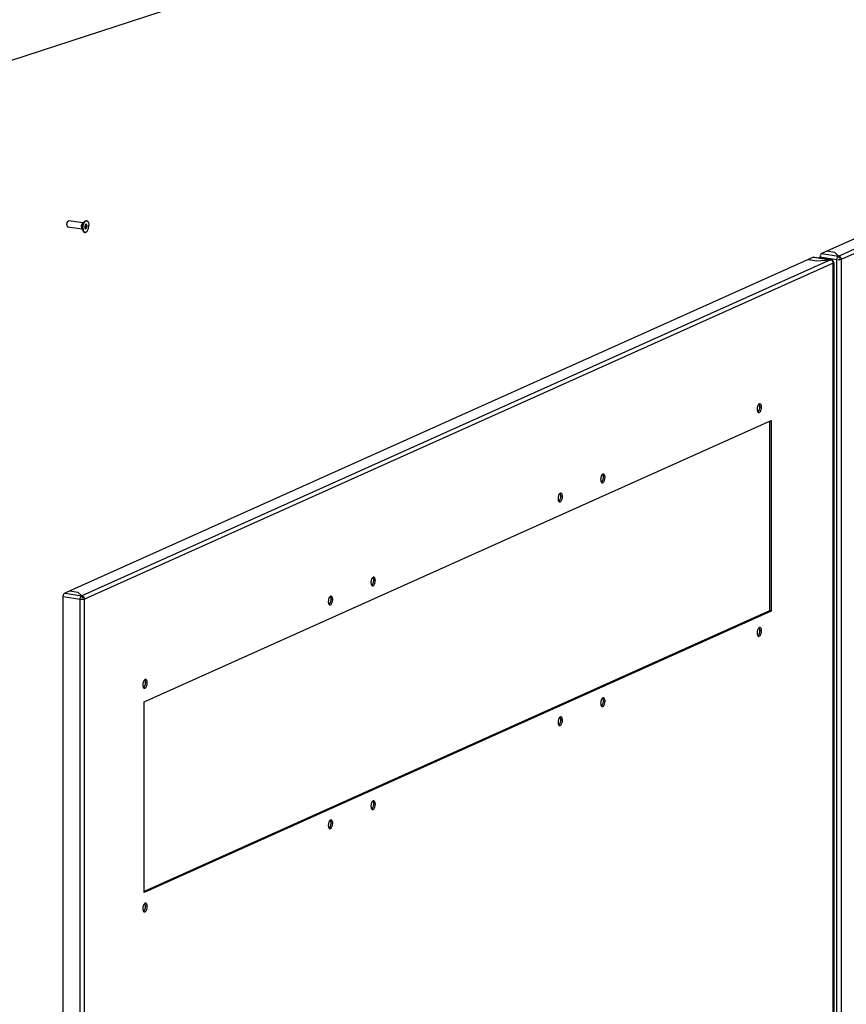
# Paper-space layout '177R0525_1_1' of a CAD drawing. Units: millimetres. Extents: x 0 to 864, y 0 to 559.
# Drawn here: x 364 to 446, y 315 to 412 of the extents above; entities that cross this region are included whole.
import ezdxf

# ---------------------------------------------------------------- set-up
doc = ezdxf.new("R2010")
doc.units = ezdxf.units.MM
doc.header["$LTSCALE"] = 47.498
doc.layers.get('0').update_dxf_attribs({"linetype": 'CONTINUOUS'})
doc.layers.add('002___PRT_ALL_AXES', color=7, linetype='CONTINUOUS')
doc.layers.add('00_BACKWALL', color=7, linetype='CONTINUOUS')
doc.styles.get("Standard").update_dxf_attribs({"font": 'txt', "width": 0.8})
doc.dimstyles.get("Standard").update_dxf_attribs({"dimtxt": 4, "dimasz": 4.8, "dimexe": 3.2, "dimexo": 1.6, "dimtad": 0, "dimtih": 1, "dimtoh": 1, "dimdec": 1, "dimzin": 0, "dimdsep": 46, "dimtxsty": 'STANDARD', "dimblk": 'CLOSED', "dimblk1": 'CLOSED', "dimblk2": 'CLOSED', "dimcen": 0.09, "dimadec": 0, "dimazin": 0, "dimtol": 1, "dimtp": 0.1, "dimtm": 0.1, "dimtfac": 1, "dimtdec": 1, "dimtofl": 0, "dimtmove": 0, "dimatfit": 3, "dimldrblk": 'CLOSED', "dimfxl": 1, "dimtolj": 1, "dimtzin": 0, "dimarcsym": 0})

# ---------------------------------------------------------------- blocks, each defined once
blk = doc.blocks.new('_CLOSED')
at = {"color": 0, "linetype": 'BYBLOCK'}
for p, q in [((0, 0), (-1, 0.167)), ((-1, 0.167), (-1, -0.167)), ((-1, -0.167), (0, 0)), ((-1, 0), (0, 0))]:
    blk.add_line(p, q, dxfattribs=at)

psp = doc.layouts.new('177R0525_1_1')

# ---------------------------------------------------------------- linework, layer by layer
at = {"color": 7, "linetype": 'CONTINUOUS'}
for p, q in [((370.641, 391.836), (370.565, 391.718)), ((370.608, 391.75), (370.684, 391.868)), ((370.641, 391.993), (370.641, 391.836)), ((370.706, 391.949), (370.641, 391.993)), ((370.706, 391.949), (370.641, 391.959)), ((370.771, 391.894), (370.641, 391.914)), ((370.684, 391.868), (370.641, 391.897)), ((370.846, 391.844), (370.684, 391.868)), ((370.771, 392.051), (370.706, 391.949)), ((370.771, 391.894), (370.771, 392.051)), ((370.846, 391.844), (370.771, 391.894)), ((370.771, 391.725), (370.846, 391.844)), ((370.565, 391.718), (370.641, 391.667)), ((370.608, 391.689), (370.608, 391.75)), ((370.771, 391.725), (370.608, 391.75)), ((370.641, 391.667), (370.641, 391.511)), ((370.706, 391.612), (370.641, 391.622)), ((370.641, 391.511), (370.706, 391.612)), ((370.706, 391.612), (370.771, 391.569)), ((370.771, 391.569), (370.771, 391.725)), ((437.631, 373.895), (437.469, 373.919)), ((438.438, 372.507), (438.438, 353.727)), ((422.135, 366.948), (421.972, 366.972)), ((417.913, 365.055), (417.75, 365.08)), ((399.378, 356.747), (399.216, 356.771)), ((370.287, 355.16), (370.287, 355.237)), ((395.156, 354.854), (394.993, 354.878)), ((438.438, 353.727), (376.473, 325.949)), ((438.6, 353.703), (438.438, 353.727)), ((437.631, 351.746), (437.469, 351.771)), ((376.779, 346.616), (376.617, 346.64)), ((422.135, 344.799), (421.972, 344.824)), ((417.913, 342.907), (417.75, 342.931)), ((399.378, 334.598), (399.216, 334.622)), ((395.156, 332.705), (394.993, 332.729)), ((376.779, 324.467), (376.617, 324.491))]:
    psp.add_line(p, q, dxfattribs=at)
at = {"color": 3, "linetype": 'CONTINUOUS'}
for p, q in [((442.796, 388.745), (368.609, 355.488)), ((444.474, 388.495), (370.287, 355.237)), ((444.745, 388.152), (370.557, 354.895)), ((442.284, 388.516), (443.074, 388.397)), ((442.843, 388.752), (442.796, 388.745)), ((442.796, 388.745), (444.474, 388.495)), ((442.842, 388.753), (444.476, 388.508)), ((443.074, 388.397), (444.474, 388.495)), ((444.52, 388.502), (444.474, 388.495)), ((444.726, 388.377), (444.681, 388.427)), ((444.693, 388.337), (444.709, 388.346)), ((444.745, 147.637), (444.745, 388.152)), ((444.787, 388.193), (444.787, 147.677)), ((376.473, 344.729), (438.6, 372.58)), ((438.6, 372.58), (438.6, 353.703)), ((368.453, 114.601), (368.453, 355.116)), ((370.13, 354.865), (368.453, 355.116)), ((368.609, 355.488), (370.287, 355.237)), ((369.121, 355.718), (369.912, 355.6)), ((370.287, 355.237), (369.912, 355.6)), ((370.13, 114.35), (370.13, 354.865)), ((370.557, 114.379), (370.557, 354.895)), ((438.6, 353.703), (376.473, 325.852)), ((376.473, 325.852), (376.473, 344.729))]:
    psp.add_line(p, q, dxfattribs=at)
for centre, radius, start, end in [((444.474, 388.192), 0.313, 69.72819, 81.4523), ((444.529, 388.351), 0.121, 21.92637, 30.67197), ((444.473, 388.341), 0.178, 0.7123, 4.005), ((444.467, 388.183), 0.324, 48.57462, 53.3805), ((444.477, 388.195), 0.309, 38.19079, 48.50527), ((444.62, 388.216), 0.12, 50.28948, 57.24176), ((444.48, 388.198), 0.305, 34.52103, 38.17585), ((370.752, 355.537), 0.603, 224.09237, 225.98202), ((370.432, 354.959), 0.12, 50.17154, 57.24326)]:
    psp.add_arc(centre, radius, start, end, dxfattribs=at)
for points, knots in [([(444.52, 388.5), (444.512, 388.5), (444.496, 388.501), (444.481, 388.497), (444.474, 388.495)], [0, 0, 0, 0, 0.55415, 1, 1, 1, 1]), ([(444.582, 388.486), (444.572, 388.49), (444.552, 388.496), (444.53, 388.499), (444.52, 388.5)], [0, 0, 0, 0, 0.521383, 1, 1, 1, 1]), ([(444.579, 388.464), (444.589, 388.458), (444.61, 388.444), (444.627, 388.424), (444.633, 388.413)], [0, 0, 0, 0, 0.497545, 1, 1, 1, 1]), ([(444.66, 388.444), (444.648, 388.452), (444.623, 388.468), (444.596, 388.481), (444.582, 388.486)], [0, 0, 0, 0, 0.503768, 1, 1, 1, 1]), ([(444.641, 388.397), (444.644, 388.39), (444.649, 388.376), (444.651, 388.361), (444.651, 388.353)], [0, 0, 0, 0, 0.478228, 1, 1, 1, 1]), ([(444.721, 388.279), (444.718, 388.284), (444.711, 388.295), (444.701, 388.304), (444.696, 388.308)], [0, 0, 0, 0, 0.490479, 1, 1, 1, 1]), ([(444.726, 388.363), (444.725, 388.366), (444.719, 388.37), (444.713, 388.373), (444.709, 388.374)], [0, 0, 0, 0, 0.369058, 1, 1, 1, 1]), ([(444.71, 388.346), (444.715, 388.348), (444.722, 388.351), (444.727, 388.361), (444.726, 388.363)], [0, 0, 0, 0, 0.618513, 1, 1, 1, 1]), ([(444.771, 388.289), (444.767, 388.303), (444.755, 388.332), (444.74, 388.358), (444.731, 388.371)], [0, 0, 0, 0, 0.500692, 1, 1, 1, 1]), ([(444.745, 388.152), (444.756, 388.157), (444.774, 388.166), (444.787, 388.185), (444.787, 388.193)], [0, 0, 0, 0, 0.609629, 1, 1, 1, 1]), ([(444.787, 388.193), (444.787, 388.209), (444.784, 388.242), (444.776, 388.273), (444.771, 388.289)], [0, 0, 0, 0, 0.497638, 1, 1, 1, 1]), ([(437.194, 373.699), (437.194, 373.669), (437.2, 373.57), (437.226, 373.464), (437.272, 373.41)], [0, 0, 0, 0, 0.295704, 1, 1, 1, 1]), ([(437.388, 374.206), (437.374, 374.196), (437.308, 374.138), (437.268, 374.058), (437.245, 373.994)], [0, 0, 0, 0, 0.206658, 1, 1, 1, 1]), ([(437.272, 373.41), (437.277, 373.405), (437.287, 373.394), (437.298, 373.386), (437.303, 373.382)], [0, 0, 0, 0, 0.515801, 1, 1, 1, 1]), ([(437.303, 373.382), (437.31, 373.377), (437.325, 373.37), (437.34, 373.366), (437.348, 373.364)], [0, 0, 0, 0, 0.509634, 1, 1, 1, 1]), ([(437.348, 373.364), (437.369, 373.361), (437.489, 373.386), (437.548, 373.512), (437.58, 373.601)], [0, 0, 0, 0, 0.18419, 1, 1, 1, 1]), ([(437.477, 374.23), (437.463, 374.232), (437.431, 374.229), (437.402, 374.215), (437.388, 374.206)], [0, 0, 0, 0, 0.471174, 1, 1, 1, 1]), ([(437.522, 374.212), (437.515, 374.217), (437.501, 374.224), (437.485, 374.229), (437.477, 374.23)], [0, 0, 0, 0, 0.509634, 1, 1, 1, 1]), ([(421.697, 366.752), (421.697, 366.722), (421.703, 366.623), (421.729, 366.517), (421.775, 366.463)], [0, 0, 0, 0, 0.295704, 1, 1, 1, 1]), ([(421.891, 367.259), (421.877, 367.249), (421.812, 367.191), (421.772, 367.111), (421.748, 367.047)], [0, 0, 0, 0, 0.206658, 1, 1, 1, 1]), ([(421.851, 366.417), (421.872, 366.414), (421.992, 366.439), (422.051, 366.565), (422.083, 366.653)], [0, 0, 0, 0, 0.18419, 1, 1, 1, 1]), ([(421.98, 367.283), (421.966, 367.285), (421.934, 367.282), (421.905, 367.268), (421.891, 367.259)], [0, 0, 0, 0, 0.471174, 1, 1, 1, 1]), ([(422.025, 367.265), (422.018, 367.27), (422.004, 367.277), (421.988, 367.282), (421.98, 367.283)], [0, 0, 0, 0, 0.509634, 1, 1, 1, 1]), ([(421.775, 366.463), (421.78, 366.458), (421.79, 366.447), (421.801, 366.439), (421.806, 366.435)], [0, 0, 0, 0, 0.515801, 1, 1, 1, 1]), ([(421.806, 366.435), (421.813, 366.43), (421.828, 366.423), (421.843, 366.418), (421.851, 366.417)], [0, 0, 0, 0, 0.509634, 1, 1, 1, 1]), ([(417.475, 364.859), (417.475, 364.83), (417.481, 364.73), (417.507, 364.624), (417.554, 364.57)], [0, 0, 0, 0, 0.295704, 1, 1, 1, 1]), ([(417.67, 365.366), (417.655, 365.357), (417.59, 365.299), (417.55, 365.218), (417.526, 365.154)], [0, 0, 0, 0, 0.206658, 1, 1, 1, 1]), ([(417.554, 364.57), (417.558, 364.565), (417.568, 364.555), (417.579, 364.546), (417.585, 364.542)], [0, 0, 0, 0, 0.515801, 1, 1, 1, 1]), ([(417.585, 364.542), (417.591, 364.538), (417.606, 364.53), (417.622, 364.526), (417.629, 364.525)], [0, 0, 0, 0, 0.509634, 1, 1, 1, 1]), ([(417.629, 364.525), (417.65, 364.522), (417.77, 364.547), (417.829, 364.672), (417.861, 364.761)], [0, 0, 0, 0, 0.18419, 1, 1, 1, 1]), ([(417.758, 365.39), (417.744, 365.392), (417.712, 365.39), (417.683, 365.376), (417.67, 365.366)], [0, 0, 0, 0, 0.471174, 1, 1, 1, 1]), ([(417.803, 365.372), (417.796, 365.377), (417.782, 365.385), (417.766, 365.389), (417.758, 365.39)], [0, 0, 0, 0, 0.509634, 1, 1, 1, 1]), ([(399.135, 357.058), (399.12, 357.048), (399.055, 356.99), (399.015, 356.909), (398.992, 356.845)], [0, 0, 0, 0, 0.206658, 1, 1, 1, 1]), ([(399.224, 357.081), (399.21, 357.084), (399.177, 357.081), (399.149, 357.067), (399.135, 357.058)], [0, 0, 0, 0, 0.471174, 1, 1, 1, 1]), ([(399.269, 357.064), (399.262, 357.068), (399.248, 357.076), (399.232, 357.08), (399.224, 357.081)], [0, 0, 0, 0, 0.509634, 1, 1, 1, 1]), ([(398.941, 356.551), (398.941, 356.521), (398.947, 356.421), (398.973, 356.316), (399.019, 356.262)], [0, 0, 0, 0, 0.295704, 1, 1, 1, 1]), ([(399.019, 356.262), (399.024, 356.256), (399.034, 356.246), (399.045, 356.237), (399.05, 356.234)], [0, 0, 0, 0, 0.515801, 1, 1, 1, 1]), ([(399.05, 356.234), (399.057, 356.229), (399.071, 356.221), (399.087, 356.217), (399.095, 356.216)], [0, 0, 0, 0, 0.509634, 1, 1, 1, 1]), ([(399.095, 356.216), (399.116, 356.213), (399.236, 356.238), (399.295, 356.364), (399.327, 356.452)], [0, 0, 0, 0, 0.18419, 1, 1, 1, 1]), ([(368.453, 355.116), (368.453, 355.157), (368.467, 355.288), (368.521, 355.448), (368.609, 355.488)], [0, 0, 0, 0, 0.295436, 1, 1, 1, 1]), ([(370.198, 355.144), (370.202, 355.152), (370.211, 355.167), (370.222, 355.181), (370.227, 355.187)], [0, 0, 0, 0, 0.515947, 1, 1, 1, 1]), ([(370.227, 355.187), (370.232, 355.193), (370.241, 355.204), (370.252, 355.214), (370.257, 355.219)], [0, 0, 0, 0, 0.518979, 1, 1, 1, 1]), ([(370.557, 354.895), (370.539, 354.887), (370.438, 354.857), (370.331, 354.852), (370.246, 354.855)], [0, 0, 0, 0, 0.190123, 1, 1, 1, 1]), ([(370.257, 355.219), (370.262, 355.222), (370.271, 355.229), (370.282, 355.235), (370.287, 355.237)], [0, 0, 0, 0, 0.51953, 1, 1, 1, 1]), ([(370.287, 355.237), (370.28, 355.234), (370.269, 355.225), (370.266, 355.21), (370.267, 355.203)], [0, 0, 0, 0, 0.499904, 1, 1, 1, 1]), ([(370.267, 355.203), (370.267, 355.196), (370.272, 355.181), (370.279, 355.167), (370.284, 355.16)], [0, 0, 0, 0, 0.451831, 1, 1, 1, 1]), ([(370.284, 355.16), (370.289, 355.153), (370.3, 355.138), (370.313, 355.124), (370.319, 355.117)], [0, 0, 0, 0, 0.474414, 1, 1, 1, 1]), ([(370.333, 355.103), (370.342, 355.095), (370.361, 355.078), (370.38, 355.061), (370.39, 355.053)], [0, 0, 0, 0, 0.498856, 1, 1, 1, 1]), ([(370.39, 355.053), (370.406, 355.055), (370.434, 355.059), (370.463, 355.064), (370.475, 355.069)], [0, 0, 0, 0, 0.558153, 1, 1, 1, 1]), ([(370.391, 355.206), (370.402, 355.2), (370.423, 355.186), (370.439, 355.167), (370.446, 355.156)], [0, 0, 0, 0, 0.497545, 1, 1, 1, 1]), ([(370.446, 355.156), (370.449, 355.15), (370.455, 355.138), (370.459, 355.125), (370.46, 355.118)], [0, 0, 0, 0, 0.48407, 1, 1, 1, 1]), ([(370.46, 355.118), (370.462, 355.113), (370.463, 355.102), (370.464, 355.091), (370.464, 355.086)], [0, 0, 0, 0, 0.482587, 1, 1, 1, 1]), ([(370.475, 355.069), (370.478, 355.07), (370.483, 355.073), (370.486, 355.078), (370.486, 355.08)], [0, 0, 0, 0, 0.589209, 1, 1, 1, 1]), ([(394.913, 355.165), (394.898, 355.155), (394.833, 355.097), (394.793, 355.017), (394.769, 354.952)], [0, 0, 0, 0, 0.206658, 1, 1, 1, 1]), ([(395.002, 355.188), (394.987, 355.191), (394.955, 355.188), (394.926, 355.174), (394.913, 355.165)], [0, 0, 0, 0, 0.471174, 1, 1, 1, 1]), ([(395.046, 355.171), (395.04, 355.175), (395.025, 355.183), (395.009, 355.187), (395.002, 355.188)], [0, 0, 0, 0, 0.509634, 1, 1, 1, 1]), ([(394.718, 354.658), (394.718, 354.628), (394.724, 354.528), (394.751, 354.423), (394.797, 354.369)], [0, 0, 0, 0, 0.295704, 1, 1, 1, 1]), ([(394.797, 354.369), (394.801, 354.363), (394.811, 354.353), (394.822, 354.344), (394.828, 354.341)], [0, 0, 0, 0, 0.515801, 1, 1, 1, 1]), ([(394.828, 354.341), (394.835, 354.336), (394.849, 354.328), (394.865, 354.324), (394.872, 354.323)], [0, 0, 0, 0, 0.509634, 1, 1, 1, 1]), ([(394.872, 354.323), (394.894, 354.32), (395.013, 354.345), (395.072, 354.471), (395.105, 354.559)], [0, 0, 0, 0, 0.18419, 1, 1, 1, 1]), ([(437.388, 352.057), (437.374, 352.048), (437.308, 351.99), (437.268, 351.909), (437.245, 351.845)], [0, 0, 0, 0, 0.206658, 1, 1, 1, 1]), ([(437.477, 352.081), (437.463, 352.083), (437.431, 352.081), (437.402, 352.067), (437.388, 352.057)], [0, 0, 0, 0, 0.471174, 1, 1, 1, 1]), ([(437.522, 352.063), (437.515, 352.068), (437.501, 352.076), (437.485, 352.08), (437.477, 352.081)], [0, 0, 0, 0, 0.509634, 1, 1, 1, 1]), ([(437.194, 351.55), (437.194, 351.521), (437.2, 351.421), (437.226, 351.315), (437.272, 351.261)], [0, 0, 0, 0, 0.295704, 1, 1, 1, 1]), ([(437.272, 351.261), (437.277, 351.256), (437.287, 351.246), (437.298, 351.237), (437.303, 351.233)], [0, 0, 0, 0, 0.515801, 1, 1, 1, 1]), ([(437.303, 351.233), (437.31, 351.229), (437.325, 351.221), (437.34, 351.217), (437.348, 351.216)], [0, 0, 0, 0, 0.509634, 1, 1, 1, 1]), ([(437.348, 351.216), (437.369, 351.213), (437.489, 351.238), (437.548, 351.363), (437.58, 351.452)], [0, 0, 0, 0, 0.18419, 1, 1, 1, 1]), ([(376.341, 346.42), (376.341, 346.39), (376.347, 346.29), (376.374, 346.185), (376.42, 346.131)], [0, 0, 0, 0, 0.295704, 1, 1, 1, 1]), ([(376.536, 346.927), (376.521, 346.917), (376.456, 346.859), (376.416, 346.778), (376.393, 346.714)], [0, 0, 0, 0, 0.206658, 1, 1, 1, 1]), ([(376.42, 346.131), (376.424, 346.125), (376.434, 346.115), (376.445, 346.106), (376.451, 346.103)], [0, 0, 0, 0, 0.515801, 1, 1, 1, 1]), ([(376.451, 346.103), (376.458, 346.098), (376.472, 346.09), (376.488, 346.086), (376.496, 346.085)], [0, 0, 0, 0, 0.509634, 1, 1, 1, 1]), ([(376.496, 346.085), (376.517, 346.082), (376.636, 346.107), (376.696, 346.233), (376.728, 346.321)], [0, 0, 0, 0, 0.18419, 1, 1, 1, 1]), ([(376.625, 346.95), (376.61, 346.952), (376.578, 346.95), (376.55, 346.936), (376.536, 346.927)], [0, 0, 0, 0, 0.471174, 1, 1, 1, 1]), ([(376.67, 346.933), (376.663, 346.937), (376.648, 346.945), (376.633, 346.949), (376.625, 346.95)], [0, 0, 0, 0, 0.509634, 1, 1, 1, 1]), ([(421.891, 345.11), (421.877, 345.101), (421.812, 345.043), (421.772, 344.962), (421.748, 344.898)], [0, 0, 0, 0, 0.206658, 1, 1, 1, 1]), ([(421.98, 345.134), (421.966, 345.136), (421.934, 345.134), (421.905, 345.119), (421.891, 345.11)], [0, 0, 0, 0, 0.471174, 1, 1, 1, 1]), ([(422.025, 345.116), (422.018, 345.121), (422.004, 345.129), (421.988, 345.133), (421.98, 345.134)], [0, 0, 0, 0, 0.509634, 1, 1, 1, 1]), ([(421.697, 344.603), (421.697, 344.573), (421.703, 344.474), (421.729, 344.368), (421.775, 344.314)], [0, 0, 0, 0, 0.295704, 1, 1, 1, 1]), ([(421.775, 344.314), (421.78, 344.309), (421.79, 344.299), (421.801, 344.29), (421.806, 344.286)], [0, 0, 0, 0, 0.515801, 1, 1, 1, 1]), ([(421.806, 344.286), (421.813, 344.282), (421.828, 344.274), (421.843, 344.27), (421.851, 344.269)], [0, 0, 0, 0, 0.509634, 1, 1, 1, 1]), ([(421.851, 344.269), (421.872, 344.265), (421.992, 344.29), (422.051, 344.416), (422.083, 344.505)], [0, 0, 0, 0, 0.18419, 1, 1, 1, 1]), ([(417.67, 343.218), (417.655, 343.208), (417.59, 343.15), (417.55, 343.07), (417.526, 343.005)], [0, 0, 0, 0, 0.206658, 1, 1, 1, 1]), ([(417.758, 343.241), (417.744, 343.244), (417.712, 343.241), (417.683, 343.227), (417.67, 343.218)], [0, 0, 0, 0, 0.471174, 1, 1, 1, 1]), ([(417.803, 343.224), (417.796, 343.228), (417.782, 343.236), (417.766, 343.24), (417.758, 343.241)], [0, 0, 0, 0, 0.509634, 1, 1, 1, 1]), ([(417.475, 342.711), (417.475, 342.681), (417.481, 342.581), (417.507, 342.476), (417.554, 342.422)], [0, 0, 0, 0, 0.295704, 1, 1, 1, 1]), ([(417.554, 342.422), (417.558, 342.416), (417.568, 342.406), (417.579, 342.397), (417.585, 342.394)], [0, 0, 0, 0, 0.515801, 1, 1, 1, 1]), ([(417.585, 342.394), (417.591, 342.389), (417.606, 342.381), (417.622, 342.377), (417.629, 342.376)], [0, 0, 0, 0, 0.509634, 1, 1, 1, 1]), ([(417.629, 342.376), (417.65, 342.373), (417.77, 342.398), (417.829, 342.524), (417.861, 342.612)], [0, 0, 0, 0, 0.18419, 1, 1, 1, 1]), ([(398.941, 334.402), (398.941, 334.372), (398.947, 334.273), (398.973, 334.167), (399.019, 334.113)], [0, 0, 0, 0, 0.295704, 1, 1, 1, 1]), ([(399.135, 334.909), (399.12, 334.899), (399.055, 334.841), (399.015, 334.761), (398.992, 334.696)], [0, 0, 0, 0, 0.206658, 1, 1, 1, 1]), ([(399.224, 334.933), (399.21, 334.935), (399.177, 334.932), (399.149, 334.918), (399.135, 334.909)], [0, 0, 0, 0, 0.471174, 1, 1, 1, 1]), ([(399.269, 334.915), (399.262, 334.92), (399.248, 334.927), (399.232, 334.931), (399.224, 334.933)], [0, 0, 0, 0, 0.509634, 1, 1, 1, 1]), ([(399.019, 334.113), (399.024, 334.108), (399.034, 334.097), (399.045, 334.089), (399.05, 334.085)], [0, 0, 0, 0, 0.515801, 1, 1, 1, 1]), ([(399.05, 334.085), (399.057, 334.08), (399.071, 334.073), (399.087, 334.068), (399.095, 334.067)], [0, 0, 0, 0, 0.509634, 1, 1, 1, 1]), ([(399.095, 334.067), (399.116, 334.064), (399.236, 334.089), (399.295, 334.215), (399.327, 334.303)], [0, 0, 0, 0, 0.18419, 1, 1, 1, 1]), ([(394.718, 332.509), (394.718, 332.479), (394.724, 332.38), (394.751, 332.274), (394.797, 332.22)], [0, 0, 0, 0, 0.295704, 1, 1, 1, 1]), ([(394.913, 333.016), (394.898, 333.006), (394.833, 332.948), (394.793, 332.868), (394.769, 332.804)], [0, 0, 0, 0, 0.206658, 1, 1, 1, 1]), ([(394.872, 332.174), (394.894, 332.171), (395.013, 332.196), (395.072, 332.322), (395.105, 332.411)], [0, 0, 0, 0, 0.18419, 1, 1, 1, 1]), ([(395.002, 333.04), (394.987, 333.042), (394.955, 333.039), (394.926, 333.025), (394.913, 333.016)], [0, 0, 0, 0, 0.471174, 1, 1, 1, 1]), ([(395.046, 333.022), (395.04, 333.027), (395.025, 333.034), (395.009, 333.039), (395.002, 333.04)], [0, 0, 0, 0, 0.509634, 1, 1, 1, 1]), ([(394.797, 332.22), (394.801, 332.215), (394.811, 332.205), (394.822, 332.196), (394.828, 332.192)], [0, 0, 0, 0, 0.515801, 1, 1, 1, 1]), ([(394.828, 332.192), (394.835, 332.187), (394.849, 332.18), (394.865, 332.176), (394.872, 332.174)], [0, 0, 0, 0, 0.509634, 1, 1, 1, 1]), ([(376.536, 324.778), (376.521, 324.768), (376.456, 324.71), (376.416, 324.63), (376.393, 324.565)], [0, 0, 0, 0, 0.206658, 1, 1, 1, 1]), ([(376.625, 324.802), (376.61, 324.804), (376.578, 324.801), (376.55, 324.787), (376.536, 324.778)], [0, 0, 0, 0, 0.471174, 1, 1, 1, 1]), ([(376.67, 324.784), (376.663, 324.789), (376.648, 324.796), (376.633, 324.8), (376.625, 324.802)], [0, 0, 0, 0, 0.509634, 1, 1, 1, 1]), ([(376.341, 324.271), (376.341, 324.241), (376.347, 324.142), (376.374, 324.036), (376.42, 323.982)], [0, 0, 0, 0, 0.295704, 1, 1, 1, 1]), ([(376.42, 323.982), (376.424, 323.976), (376.434, 323.966), (376.445, 323.958), (376.451, 323.954)], [0, 0, 0, 0, 0.515801, 1, 1, 1, 1]), ([(376.451, 323.954), (376.458, 323.949), (376.472, 323.942), (376.488, 323.937), (376.496, 323.936)], [0, 0, 0, 0, 0.509634, 1, 1, 1, 1]), ([(376.496, 323.936), (376.517, 323.933), (376.636, 323.958), (376.696, 324.084), (376.728, 324.172)], [0, 0, 0, 0, 0.18419, 1, 1, 1, 1])]:
    psp.add_open_spline(points, degree=3, knots=knots, dxfattribs=at)
for points in [[(444.474, 388.495), (444.51, 388.489), (444.547, 388.481), (444.579, 388.464)], [(444.745, 388.152), (444.745, 388.195), (444.743, 388.242), (444.721, 388.279)], [(437.207, 373.849), (437.199, 373.8), (437.194, 373.749), (437.194, 373.699)], [(437.245, 373.994), (437.228, 373.947), (437.216, 373.898), (437.207, 373.849)], [(437.618, 374.034), (437.605, 374.1), (437.578, 374.175), (437.522, 374.212)], [(437.58, 373.601), (437.614, 373.694), (437.631, 373.795), (437.631, 373.895)], [(437.631, 373.895), (437.631, 373.942), (437.628, 373.988), (437.618, 374.034)], [(421.71, 366.902), (421.702, 366.853), (421.697, 366.802), (421.697, 366.752)], [(421.748, 367.047), (421.731, 367), (421.719, 366.951), (421.71, 366.902)], [(422.121, 367.087), (422.108, 367.153), (422.081, 367.228), (422.025, 367.265)], [(422.083, 366.653), (422.117, 366.747), (422.135, 366.848), (422.135, 366.948)], [(422.135, 366.948), (422.135, 366.994), (422.131, 367.041), (422.121, 367.087)], [(417.488, 365.01), (417.48, 364.96), (417.475, 364.91), (417.475, 364.859)], [(417.526, 365.154), (417.509, 365.107), (417.497, 365.059), (417.488, 365.01)], [(417.899, 365.194), (417.886, 365.26), (417.859, 365.335), (417.803, 365.372)], [(417.861, 364.761), (417.896, 364.855), (417.913, 364.956), (417.913, 365.055)], [(417.913, 365.055), (417.913, 365.102), (417.909, 365.149), (417.899, 365.194)], [(398.992, 356.845), (398.975, 356.798), (398.962, 356.75), (398.954, 356.701)], [(399.365, 356.885), (399.352, 356.951), (399.325, 357.026), (399.269, 357.064)], [(399.327, 356.452), (399.361, 356.546), (399.378, 356.647), (399.378, 356.747)], [(399.378, 356.747), (399.378, 356.793), (399.374, 356.84), (399.365, 356.885)], [(398.954, 356.701), (398.945, 356.651), (398.941, 356.601), (398.941, 356.551)], [(370.13, 354.865), (370.13, 354.961), (370.151, 355.061), (370.198, 355.144)], [(370.246, 354.855), (370.207, 354.857), (370.169, 354.86), (370.13, 354.865)], [(370.287, 355.237), (370.323, 355.232), (370.359, 355.224), (370.391, 355.206)], [(370.557, 354.895), (370.557, 354.949), (370.551, 355.016), (370.509, 355.051)], [(394.731, 354.808), (394.723, 354.759), (394.718, 354.708), (394.718, 354.658)], [(394.769, 354.952), (394.752, 354.906), (394.74, 354.857), (394.731, 354.808)], [(395.143, 354.992), (395.129, 355.059), (395.103, 355.133), (395.046, 355.171)], [(395.105, 354.559), (395.139, 354.653), (395.156, 354.754), (395.156, 354.854)], [(395.156, 354.854), (395.156, 354.9), (395.152, 354.947), (395.143, 354.992)], [(437.618, 351.885), (437.605, 351.951), (437.578, 352.026), (437.522, 352.063)], [(437.631, 351.746), (437.631, 351.793), (437.628, 351.84), (437.618, 351.885)], [(437.207, 351.701), (437.199, 351.651), (437.194, 351.601), (437.194, 351.55)], [(437.245, 351.845), (437.228, 351.798), (437.216, 351.75), (437.207, 351.701)], [(437.58, 351.452), (437.614, 351.546), (437.631, 351.647), (437.631, 351.746)], [(376.355, 346.57), (376.346, 346.52), (376.341, 346.47), (376.341, 346.42)], [(376.393, 346.714), (376.376, 346.667), (376.363, 346.619), (376.355, 346.57)], [(376.766, 346.754), (376.752, 346.82), (376.726, 346.895), (376.67, 346.933)], [(376.728, 346.321), (376.762, 346.415), (376.779, 346.516), (376.779, 346.616)], [(376.779, 346.616), (376.779, 346.662), (376.775, 346.709), (376.766, 346.754)], [(422.121, 344.938), (422.108, 345.004), (422.081, 345.079), (422.025, 345.116)], [(421.71, 344.754), (421.702, 344.704), (421.697, 344.654), (421.697, 344.603)], [(421.748, 344.898), (421.731, 344.851), (421.719, 344.803), (421.71, 344.754)], [(422.083, 344.505), (422.117, 344.598), (422.135, 344.7), (422.135, 344.799)], [(422.135, 344.799), (422.135, 344.846), (422.131, 344.893), (422.121, 344.938)], [(417.899, 343.045), (417.886, 343.112), (417.859, 343.186), (417.803, 343.224)], [(417.488, 342.861), (417.48, 342.811), (417.475, 342.761), (417.475, 342.711)], [(417.526, 343.005), (417.509, 342.959), (417.497, 342.91), (417.488, 342.861)], [(417.861, 342.612), (417.896, 342.706), (417.913, 342.807), (417.913, 342.907)], [(417.913, 342.907), (417.913, 342.953), (417.909, 343), (417.899, 343.045)], [(398.954, 334.552), (398.945, 334.503), (398.941, 334.452), (398.941, 334.402)], [(398.992, 334.696), (398.975, 334.65), (398.962, 334.601), (398.954, 334.552)], [(399.365, 334.737), (399.352, 334.803), (399.325, 334.877), (399.269, 334.915)], [(399.327, 334.303), (399.361, 334.397), (399.378, 334.498), (399.378, 334.598)], [(399.378, 334.598), (399.378, 334.644), (399.374, 334.691), (399.365, 334.737)], [(394.731, 332.659), (394.723, 332.61), (394.718, 332.559), (394.718, 332.509)], [(394.769, 332.804), (394.752, 332.757), (394.74, 332.708), (394.731, 332.659)], [(395.143, 332.844), (395.129, 332.91), (395.103, 332.985), (395.046, 333.022)], [(395.105, 332.411), (395.139, 332.504), (395.156, 332.605), (395.156, 332.705)], [(395.156, 332.705), (395.156, 332.752), (395.152, 332.798), (395.143, 332.844)], [(376.766, 324.606), (376.752, 324.672), (376.726, 324.746), (376.67, 324.784)], [(376.779, 324.467), (376.779, 324.513), (376.775, 324.56), (376.766, 324.606)], [(376.355, 324.421), (376.346, 324.372), (376.341, 324.321), (376.341, 324.271)], [(376.393, 324.565), (376.376, 324.519), (376.363, 324.47), (376.355, 324.421)], [(376.728, 324.172), (376.762, 324.266), (376.779, 324.367), (376.779, 324.467)]]:
    psp.add_open_spline(points, degree=3, dxfattribs=at)
at = {"color": 7, "linetype": 'CONTINUOUS'}
for points, knots in [([(437.275, 373.412), (437.289, 373.422), (437.355, 373.48), (437.394, 373.56), (437.418, 373.625)], [0, 0, 0, 0, 0.206658, 1, 1, 1, 1]), ([(437.469, 373.919), (437.469, 373.949), (437.463, 374.049), (437.437, 374.154), (437.391, 374.208)], [0, 0, 0, 0, 0.295704, 1, 1, 1, 1]), ([(421.778, 366.465), (421.793, 366.475), (421.858, 366.533), (421.898, 366.613), (421.921, 366.678)], [0, 0, 0, 0, 0.206658, 1, 1, 1, 1]), ([(421.972, 366.972), (421.972, 367.002), (421.966, 367.102), (421.94, 367.207), (421.894, 367.261)], [0, 0, 0, 0, 0.295704, 1, 1, 1, 1]), ([(417.556, 364.573), (417.571, 364.582), (417.636, 364.64), (417.676, 364.721), (417.699, 364.785)], [0, 0, 0, 0, 0.206658, 1, 1, 1, 1]), ([(417.75, 365.08), (417.75, 365.109), (417.745, 365.209), (417.718, 365.315), (417.672, 365.369)], [0, 0, 0, 0, 0.295704, 1, 1, 1, 1]), ([(399.216, 356.771), (399.216, 356.801), (399.21, 356.9), (399.184, 357.006), (399.138, 357.06)], [0, 0, 0, 0, 0.295704, 1, 1, 1, 1]), ([(399.021, 356.264), (399.036, 356.274), (399.101, 356.331), (399.141, 356.412), (399.165, 356.476)], [0, 0, 0, 0, 0.206658, 1, 1, 1, 1]), ([(394.993, 354.878), (394.993, 354.908), (394.988, 355.007), (394.961, 355.113), (394.915, 355.167)], [0, 0, 0, 0, 0.295704, 1, 1, 1, 1]), ([(394.799, 354.371), (394.814, 354.381), (394.879, 354.439), (394.919, 354.519), (394.942, 354.583)], [0, 0, 0, 0, 0.206658, 1, 1, 1, 1]), ([(437.469, 351.771), (437.469, 351.8), (437.463, 351.9), (437.437, 352.006), (437.391, 352.06)], [0, 0, 0, 0, 0.295704, 1, 1, 1, 1]), ([(437.275, 351.264), (437.289, 351.273), (437.355, 351.331), (437.394, 351.412), (437.418, 351.476)], [0, 0, 0, 0, 0.206658, 1, 1, 1, 1]), ([(376.422, 346.133), (376.437, 346.143), (376.502, 346.2), (376.542, 346.281), (376.565, 346.345)], [0, 0, 0, 0, 0.206658, 1, 1, 1, 1]), ([(376.617, 346.64), (376.617, 346.67), (376.611, 346.769), (376.584, 346.875), (376.538, 346.929)], [0, 0, 0, 0, 0.295704, 1, 1, 1, 1]), ([(421.972, 344.824), (421.972, 344.853), (421.966, 344.953), (421.94, 345.059), (421.894, 345.113)], [0, 0, 0, 0, 0.295704, 1, 1, 1, 1]), ([(421.778, 344.317), (421.793, 344.326), (421.858, 344.384), (421.898, 344.465), (421.921, 344.529)], [0, 0, 0, 0, 0.206658, 1, 1, 1, 1]), ([(417.75, 342.931), (417.75, 342.961), (417.745, 343.06), (417.718, 343.166), (417.672, 343.22)], [0, 0, 0, 0, 0.295704, 1, 1, 1, 1]), ([(417.556, 342.424), (417.571, 342.434), (417.636, 342.492), (417.676, 342.572), (417.699, 342.636)], [0, 0, 0, 0, 0.206658, 1, 1, 1, 1]), ([(399.021, 334.115), (399.036, 334.125), (399.101, 334.183), (399.141, 334.263), (399.165, 334.328)], [0, 0, 0, 0, 0.206658, 1, 1, 1, 1]), ([(399.216, 334.622), (399.216, 334.652), (399.21, 334.752), (399.184, 334.857), (399.138, 334.911)], [0, 0, 0, 0, 0.295704, 1, 1, 1, 1]), ([(394.799, 332.222), (394.814, 332.232), (394.879, 332.29), (394.919, 332.371), (394.942, 332.435)], [0, 0, 0, 0, 0.206658, 1, 1, 1, 1]), ([(394.993, 332.729), (394.993, 332.759), (394.988, 332.859), (394.961, 332.964), (394.915, 333.018)], [0, 0, 0, 0, 0.295704, 1, 1, 1, 1]), ([(376.617, 324.491), (376.617, 324.521), (376.611, 324.621), (376.584, 324.726), (376.538, 324.78)], [0, 0, 0, 0, 0.295704, 1, 1, 1, 1]), ([(376.422, 323.984), (376.437, 323.994), (376.502, 324.052), (376.542, 324.132), (376.565, 324.197)], [0, 0, 0, 0, 0.206658, 1, 1, 1, 1])]:
    psp.add_open_spline(points, degree=3, knots=knots, dxfattribs=at)
for points in [[(437.418, 373.625), (437.435, 373.671), (437.447, 373.72), (437.456, 373.769)], [(437.456, 373.769), (437.464, 373.819), (437.469, 373.869), (437.469, 373.919)], [(421.921, 366.678), (421.938, 366.724), (421.95, 366.773), (421.959, 366.822)], [(421.959, 366.822), (421.968, 366.871), (421.972, 366.922), (421.972, 366.972)], [(417.699, 364.785), (417.716, 364.832), (417.729, 364.88), (417.737, 364.929)], [(417.737, 364.929), (417.746, 364.979), (417.75, 365.029), (417.75, 365.08)], [(399.203, 356.621), (399.211, 356.67), (399.216, 356.721), (399.216, 356.771)], [(399.165, 356.476), (399.182, 356.523), (399.194, 356.572), (399.203, 356.621)], [(394.98, 354.728), (394.989, 354.777), (394.993, 354.828), (394.993, 354.878)], [(394.942, 354.583), (394.959, 354.63), (394.972, 354.679), (394.98, 354.728)], [(437.418, 351.476), (437.435, 351.523), (437.447, 351.571), (437.456, 351.62)], [(437.456, 351.62), (437.464, 351.67), (437.469, 351.72), (437.469, 351.771)], [(376.565, 346.345), (376.582, 346.392), (376.595, 346.441), (376.603, 346.489)], [(376.603, 346.489), (376.612, 346.539), (376.617, 346.59), (376.617, 346.64)], [(421.921, 344.529), (421.938, 344.576), (421.95, 344.624), (421.959, 344.673)], [(421.959, 344.673), (421.968, 344.723), (421.972, 344.773), (421.972, 344.824)], [(417.699, 342.636), (417.716, 342.683), (417.729, 342.732), (417.737, 342.781)], [(417.737, 342.781), (417.746, 342.83), (417.75, 342.881), (417.75, 342.931)], [(399.165, 334.328), (399.182, 334.374), (399.194, 334.423), (399.203, 334.472)], [(399.203, 334.472), (399.211, 334.521), (399.216, 334.572), (399.216, 334.622)], [(394.942, 332.435), (394.959, 332.482), (394.972, 332.53), (394.98, 332.579)], [(394.98, 332.579), (394.989, 332.629), (394.993, 332.679), (394.993, 332.729)], [(376.565, 324.197), (376.582, 324.243), (376.595, 324.292), (376.603, 324.341)], [(376.603, 324.341), (376.612, 324.39), (376.617, 324.441), (376.617, 324.491)]]:
    psp.add_open_spline(points, degree=3, dxfattribs=at)
at = {"layer": '002___PRT_ALL_AXES', "color": 7, "linetype": 'CONTINUOUS'}
for p, q in [((370.415, 392.14), (369.02, 392.348)), ((370.565, 392.292), (370.37, 392.094)), ((370.792, 392.356), (370.732, 392.364)), ((370.322, 391.522), (368.928, 391.73)), ((370.421, 391.333), (370.293, 391.579)), ((370.62, 391.206), (370.56, 391.215))]:
    psp.add_line(p, q, dxfattribs=at)
for points, knots in [([(368.817, 391.969), (368.817, 392.018), (368.826, 392.09), (368.852, 392.18), (368.878, 392.239), (368.909, 392.289), (368.944, 392.325), (368.981, 392.347), (369.008, 392.35), (369.02, 392.348)], [0, 0, 0, 0, 0.309819, 0.461264, 0.602028, 0.727212, 0.833961, 0.922869, 1, 1, 1, 1]), ([(368.817, 391.969), (368.817, 391.939), (368.822, 391.882), (368.84, 391.817), (368.863, 391.775), (368.886, 391.747), (368.911, 391.733), (368.928, 391.73)], [0, 0, 0, 0, 0.324001, 0.601531, 0.719384, 0.823386, 1, 1, 1, 1]), ([(370.257, 391.754), (370.257, 391.82), (370.273, 391.917), (370.32, 392.03), (370.352, 392.076), (370.37, 392.094)], [0, 0, 0, 0, 0.541475, 0.790054, 1, 1, 1, 1]), ([(370.356, 391.659), (370.356, 391.721), (370.366, 391.844), (370.408, 392.019), (370.472, 392.172), (370.531, 392.258), (370.565, 392.292)], [0, 0, 0, 0, 0.271843, 0.542236, 0.790403, 1, 1, 1, 1]), ([(370.415, 391.65), (370.415, 391.74), (370.431, 391.874), (370.48, 392.042), (370.529, 392.153), (370.586, 392.244), (370.651, 392.312), (370.72, 392.353), (370.77, 392.359), (370.792, 392.356)], [0, 0, 0, 0, 0.30983, 0.461275, 0.60204, 0.727222, 0.833967, 0.92287, 1, 1, 1, 1]), ([(370.565, 392.292), (370.589, 392.316), (370.629, 392.348), (370.69, 392.366), (370.718, 392.367), (370.732, 392.364)], [0, 0, 0, 0, 0.547058, 0.780713, 1, 1, 1, 1]), ([(370.62, 391.206), (370.642, 391.203), (370.692, 391.208), (370.761, 391.249), (370.825, 391.317), (370.883, 391.409), (370.931, 391.52), (370.98, 391.687), (370.996, 391.821), (370.996, 391.911)], [0, 0, 0, 0, 0.07713, 0.166033, 0.272778, 0.39796, 0.538725, 0.69017, 1, 1, 1, 1]), ([(370.792, 392.356), (370.806, 392.353), (370.837, 392.343), (370.877, 392.314), (370.912, 392.272), (370.954, 392.195), (370.988, 392.073), (370.996, 391.967), (370.996, 391.911)], [0, 0, 0, 0, 0.085856, 0.178292, 0.282085, 0.399702, 0.676674, 1, 1, 1, 1]), ([(370.257, 391.754), (370.257, 391.722), (370.262, 391.662), (370.28, 391.603), (370.293, 391.579)], [0, 0, 0, 0, 0.54346, 1, 1, 1, 1]), ([(370.356, 391.659), (370.356, 391.599), (370.365, 391.487), (370.398, 391.378), (370.421, 391.333)], [0, 0, 0, 0, 0.543453, 1, 1, 1, 1]), ([(370.415, 391.65), (370.415, 391.594), (370.423, 391.489), (370.457, 391.367), (370.499, 391.29), (370.535, 391.247), (370.575, 391.218), (370.605, 391.208), (370.62, 391.206)], [0, 0, 0, 0, 0.323326, 0.600298, 0.717915, 0.821708, 0.914144, 1, 1, 1, 1]), ([(370.421, 391.333), (370.437, 391.303), (370.466, 391.261), (370.519, 391.225), (370.547, 391.217), (370.56, 391.215)], [0, 0, 0, 0, 0.547066, 0.780721, 1, 1, 1, 1])]:
    psp.add_open_spline(points, degree=3, knots=knots, dxfattribs=at)
at = {"layer": '00_BACKWALL', "color": 7, "linetype": 'CONTINUOUS'}
for p, q in [((492.768, 411.164), (443.58, 389.114)), ((445.258, 388.863), (494.446, 410.913)), ((494.716, 410.571), (445.529, 388.521)), ((443.58, 389.114), (445.258, 388.863)), ((444.883, 389.225), (444.093, 389.344)), ((444.883, 389.225), (445.258, 388.863)), ((443.424, 388.666), (443.424, 388.742)), ((445.102, 388.491), (443.424, 388.742)), ((445.102, 147.976), (445.102, 388.491)), ((445.258, 388.863), (445.258, 388.829)), ((445.447, 388.695), (445.477, 388.706)), ((445.529, 388.521), (445.529, 148.005))]:
    psp.add_line(p, q, dxfattribs=at)
for points in [[(445.361, 388.679), (445.345, 388.693), (445.33, 388.706), (445.316, 388.719)], [(445.361, 388.679), (445.408, 388.686), (445.447, 388.695)]]:
    psp.add_lwpolyline(points, dxfattribs=at)
psp.add_arc((445.144, 388.512), 0.385, 10.76101, 20.4345, dxfattribs=at)
for points in [[(443.58, 389.114), (443.485, 389.071), (443.418, 388.915), (443.465, 388.822)], [(445.529, 388.521), (445.446, 388.483), (445.349, 388.467), (445.258, 388.48)]]:
    psp.add_open_spline(points, degree=3, dxfattribs=at)
for points, knots in [([(445.102, 388.491), (445.102, 388.577), (445.108, 388.681), (445.164, 388.78), (445.18, 388.788)], [0, 0, 0, 0, 0.826588, 1, 1, 1, 1]), ([(445.18, 388.788), (445.185, 388.79), (445.195, 388.792), (445.205, 388.788), (445.21, 388.785)], [0, 0, 0, 0, 0.471324, 1, 1, 1, 1]), ([(445.258, 388.48), (445.247, 388.482), (445.226, 388.487), (445.206, 388.495), (445.197, 388.501)], [0, 0, 0, 0, 0.527063, 1, 1, 1, 1]), ([(445.21, 388.785), (445.213, 388.783), (445.219, 388.779), (445.224, 388.774), (445.227, 388.771)], [0, 0, 0, 0, 0.460594, 1, 1, 1, 1]), ([(445.243, 388.827), (445.242, 388.834), (445.241, 388.849), (445.252, 388.86), (445.258, 388.863)], [0, 0, 0, 0, 0.525486, 1, 1, 1, 1]), ([(445.263, 388.781), (445.259, 388.789), (445.25, 388.804), (445.245, 388.819), (445.243, 388.827)], [0, 0, 0, 0, 0.543286, 1, 1, 1, 1]), ([(445.258, 388.863), (445.288, 388.859), (445.348, 388.846), (445.402, 388.808), (445.417, 388.782)], [0, 0, 0, 0, 0.498201, 1, 1, 1, 1]), ([(445.316, 388.719), (445.305, 388.729), (445.287, 388.749), (445.27, 388.77), (445.263, 388.781)], [0, 0, 0, 0, 0.515554, 1, 1, 1, 1]), ([(445.417, 388.782), (445.421, 388.776), (445.427, 388.764), (445.431, 388.751), (445.432, 388.744)], [0, 0, 0, 0, 0.48408, 1, 1, 1, 1]), ([(445.432, 388.744), (445.433, 388.739), (445.435, 388.728), (445.436, 388.717), (445.436, 388.711)], [0, 0, 0, 0, 0.482577, 1, 1, 1, 1]), ([(445.477, 388.706), (445.483, 388.697), (445.493, 388.677), (445.502, 388.657), (445.505, 388.647)], [0, 0, 0, 0, 0.497075, 1, 1, 1, 1]), ([(445.523, 388.584), (445.525, 388.574), (445.528, 388.553), (445.529, 388.531), (445.529, 388.521)], [0, 0, 0, 0, 0.505599, 1, 1, 1, 1])]:
    psp.add_open_spline(points, degree=3, knots=knots, dxfattribs=at)

# ---------------------------------------------------------------- leaders
at = {"color": 2, "linetype": 'CONTINUOUS'}
psp.add_leader([(300.686, 387.829), (438.991, 432.923), (445.391, 432.923)], dimstyle='STANDARD', override={"dimtad": 0}, dxfattribs=at)

doc.saveas('drawing.dxf')
